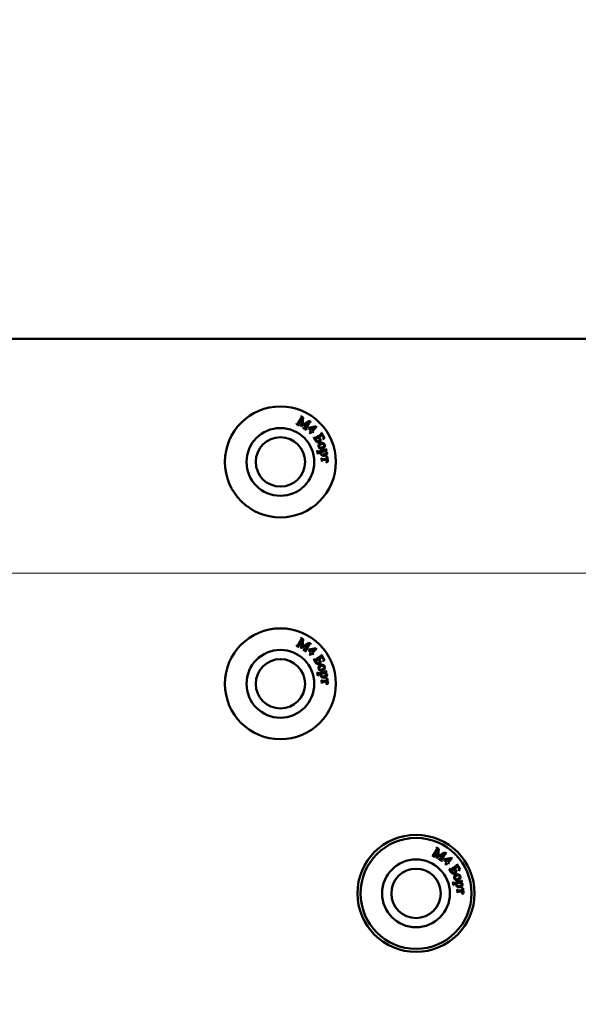
# Model space of a CAD drawing. Units: millimetres. Extents: x 19 to 415, y -20 to 290.
# Drawn here: x 291 to 295, y 168 to 176 of the extents above; entities that cross this region are included whole.
import ezdxf

# ---------------------------------------------------------------- set-up
doc = ezdxf.new("R2010")
doc.units = ezdxf.units.MM
doc.styles.add('SLDTEXTSTYLE1', font='TXT', dxfattribs={"width": 0.7})
doc.dimstyles.new('SLDDIMSTYLE0', dxfattribs={"dimtxt": 5, "dimasz": 4, "dimexe": 0, "dimexo": 0.0625, "dimgap": 1.25, "dimtad": 2, "dimlfac": 10, "dimrnd": 1e-09, "dimzin": 12, "dimdsep": 46, "dimtxsty": 'SLDTEXTSTYLE1', "dimsah": 1, "dimcen": 0.09, "dimadec": 0, "dimazin": 3, "dimtfac": 1, "dimtdec": 3, "dimtofl": 0, "dimtmove": 0, "dimatfit": 3, "dimfxl": 0, "dimfrac": 2, "dimtolj": 1, "dimtzin": 12, "dimarcsym": 0})

# ---------------------------------------------------------------- blocks, each defined once
blk = doc.blocks.new('_D_21')
at = {"color": 7, "linetype": 'Continuous', "lineweight": 0}
for p, q in [((315.7958, 191.9633), (258.2058, 191.9633)), ((259.2058, 191.9633), (259.2058, 171.9633)), ((315.7958, 171.9633), (258.2058, 171.9633))]:
    blk.add_line(p, q, dxfattribs=at)
at = {"color": 7, "linetype": 'Continuous', "lineweight": 18}
for points in [[(259.2058, 191.9633), (258.2058, 187.9633), (260.2058, 187.9633)], [(259.2058, 171.9633), (260.2058, 175.9633), (258.2058, 175.9633)]]:
    blk.add_solid(points, dxfattribs=at)
at = {"color": 7, "linetype": 'Continuous', "lineweight": 18, "insert": (252.7604, 177.1612), "char_height": 5, "attachment_point": 1, "rotation": 90, "style": 'SLDTEXTSTYLE1'}
blk.add_mtext('200', dxfattribs=at)
blk = doc.blocks.new('_D_22')
at = {"color": 7, "linetype": 'Continuous', "lineweight": 0}
for p, q in [((305.5834, 204.5033), (250.2058, 204.5033)), ((251.2058, 204.5033), (251.2058, 150.4033)), ((305.5834, 150.4033), (250.2058, 150.4033))]:
    blk.add_line(p, q, dxfattribs=at)
at = {"color": 7, "linetype": 'Continuous', "lineweight": 18}
for points in [[(251.2058, 204.5033), (250.2058, 200.5033), (252.2058, 200.5033)], [(251.2058, 150.4033), (252.2058, 154.4033), (250.2058, 154.4033)]]:
    blk.add_solid(points, dxfattribs=at)
at = {"color": 7, "linetype": 'Continuous', "lineweight": 18, "insert": (244.7604, 173.3665), "char_height": 5, "attachment_point": 1, "rotation": 90, "style": 'SLDTEXTSTYLE1'}
blk.add_mtext('541', dxfattribs=at)

msp = doc.modelspace()

# ---------------------------------------------------------------- linework, layer by layer
at = {"color": 7, "linetype": 'Continuous', "lineweight": 50}
for p, q in [((288.1058, 173.8655), (297.1058, 173.8655)), ((293.0356, 173.1749), (293.0366, 173.1766)), ((293.0366, 173.1766), (293.0388, 173.1753)), ((293.0509, 173.1805), (293.0754, 173.2215)), ((293.08, 173.22), (293.055, 173.178)), ((293.0719, 173.236), (293.0729, 173.2377)), ((293.0728, 173.1527), (293.08, 173.22)), ((293.0729, 173.2377), (293.0907, 173.2271)), ((293.13, 173.1903), (293.0743, 173.1518)), ((293.0907, 173.2271), (293.0843, 173.1644)), ((293.0843, 173.1644), (293.1359, 173.2002)), ((293.105, 173.1483), (293.13, 173.1903)), ((293.1384, 173.184), (293.1139, 173.143)), ((293.1359, 173.2002), (293.1537, 173.1896)), ((293.1527, 173.1879), (293.1505, 173.1892)), ((293.1537, 173.1896), (293.1527, 173.1879)), ((293.0574, 173.1619), (293.0356, 173.1749)), ((293.0562, 173.1649), (293.0584, 173.1636)), ((293.0584, 173.1636), (293.0574, 173.1619)), ((293.0743, 173.1518), (293.0728, 173.1527)), ((293.0897, 173.1427), (293.0907, 173.1444)), ((293.1164, 173.1268), (293.0897, 173.1427)), ((293.0907, 173.1444), (293.0929, 173.1431)), ((293.1152, 173.1298), (293.1174, 173.1285)), ((293.1174, 173.1285), (293.1164, 173.1268)), ((293.1324, 173.1385), (293.1372, 173.1434)), ((293.1547, 173.117), (293.1324, 173.1385)), ((293.1372, 173.1434), (293.1952, 173.1546)), ((293.1413, 173.1031), (293.1547, 173.117)), ((293.1476, 173.097), (293.1413, 173.1031)), ((293.1852, 173.1485), (293.1416, 173.1403)), ((293.1416, 173.1403), (293.16, 173.1225)), ((293.161, 173.1108), (293.1476, 173.097)), ((293.16, 173.1225), (293.1852, 173.1485)), ((293.1681, 173.104), (293.161, 173.1108)), ((293.1995, 173.1505), (293.1663, 173.1163)), ((293.1663, 173.1163), (293.1734, 173.1095)), ((293.1734, 173.1095), (293.1681, 173.104)), ((293.1952, 173.1546), (293.1995, 173.1505)), ((293.2365, 173.1007), (293.2381, 173.1017)), ((293.2381, 173.1017), (293.2647, 173.0578)), ((293.1758, 173.0648), (293.1775, 173.0658)), ((293.1916, 173.0385), (293.1758, 173.0648)), ((293.2168, 173.0653), (293.1902, 173.0492)), ((293.1925, 173.0626), (293.2319, 173.0865)), ((293.2452, 173.0825), (293.2206, 173.0676)), ((293.2206, 173.0676), (293.2221, 173.0651)), ((293.2515, 173.072), (293.2452, 173.0825)), ((293.2516, 173.0489), (293.2506, 173.0506)), ((293.2647, 173.0578), (293.2516, 173.0489)), ((293.2045, 172.9568), (293.2064, 172.9572)), ((293.2099, 172.9316), (293.2045, 172.9568)), ((293.2064, 172.9572), (293.2067, 172.9559)), ((293.2177, 172.9509), (293.2632, 172.9607)), ((293.2339, 172.9453), (293.2193, 172.9421)), ((293.2661, 172.9522), (293.2481, 172.9483)), ((293.2804, 172.9553), (293.2692, 172.9529)), ((293.2693, 172.9698), (293.2708, 172.9708)), ((293.2708, 172.9708), (293.28, 172.9573)), ((293.28, 172.9573), (293.2804, 172.9553)), ((293.2119, 172.932), (293.2099, 172.9316)), ((293.2395, 172.8962), (293.2415, 172.8963)), ((293.241, 172.8694), (293.2395, 172.8962)), ((293.243, 172.8695), (293.241, 172.8694)), ((293.2516, 172.8887), (293.2858, 172.8906)), ((293.2863, 172.8817), (293.2521, 172.8798)), ((293.2749, 172.909), (293.2883, 172.9077)), ((293.275, 172.9066), (293.2749, 172.909)), ((293.2775, 172.8622), (293.2774, 172.8646)), ((293.2908, 172.8651), (293.2775, 172.8622)), ((293.2858, 172.8906), (293.2855, 172.8951)), ((293.2865, 172.8774), (293.2863, 172.8817)), ((293.2883, 172.9077), (293.2908, 172.8651)), ((293.0509, 171.3805), (293.0754, 171.4215)), ((293.08, 171.42), (293.055, 171.378)), ((293.0719, 171.436), (293.0729, 171.4377)), ((293.0728, 171.3527), (293.08, 171.42)), ((293.0729, 171.4377), (293.0907, 171.4271)), ((293.0907, 171.4271), (293.0843, 171.3644)), ((293.0356, 171.3749), (293.0366, 171.3766)), ((293.0574, 171.3619), (293.0356, 171.3749)), ((293.0366, 171.3766), (293.0388, 171.3753)), ((293.0562, 171.3649), (293.0584, 171.3636)), ((293.0584, 171.3636), (293.0574, 171.3619)), ((293.0743, 171.3518), (293.0728, 171.3527)), ((293.13, 171.3903), (293.0743, 171.3518)), ((293.0843, 171.3644), (293.1359, 171.4002)), ((293.0897, 171.3427), (293.0907, 171.3444)), ((293.1164, 171.3268), (293.0897, 171.3427)), ((293.0907, 171.3444), (293.0929, 171.3431)), ((293.105, 171.3483), (293.13, 171.3903)), ((293.1384, 171.384), (293.1139, 171.343)), ((293.1324, 171.3385), (293.1372, 171.3434)), ((293.1547, 171.317), (293.1324, 171.3385)), ((293.1359, 171.4002), (293.1537, 171.3896)), ((293.1372, 171.3434), (293.1952, 171.3546)), ((293.1852, 171.3485), (293.1416, 171.3403)), ((293.1416, 171.3403), (293.16, 171.3225)), ((293.1527, 171.3879), (293.1505, 171.3892)), ((293.1537, 171.3896), (293.1527, 171.3879)), ((293.16, 171.3225), (293.1852, 171.3485)), ((293.1995, 171.3505), (293.1663, 171.3163)), ((293.1952, 171.3546), (293.1995, 171.3505)), ((293.1152, 171.3298), (293.1174, 171.3285)), ((293.1174, 171.3285), (293.1164, 171.3268)), ((293.1413, 171.3031), (293.1547, 171.317)), ((293.1476, 171.297), (293.1413, 171.3031)), ((293.161, 171.3108), (293.1476, 171.297)), ((293.1681, 171.304), (293.161, 171.3108)), ((293.1663, 171.3163), (293.1734, 171.3095)), ((293.1734, 171.3095), (293.1681, 171.304)), ((293.1758, 171.2648), (293.1775, 171.2658)), ((293.1916, 171.2385), (293.1758, 171.2648)), ((293.2168, 171.2653), (293.1902, 171.2492)), ((293.1925, 171.2626), (293.2319, 171.2865)), ((293.2452, 171.2825), (293.2206, 171.2676)), ((293.2206, 171.2676), (293.2221, 171.2651)), ((293.2365, 171.3007), (293.2381, 171.3017)), ((293.2381, 171.3017), (293.2647, 171.2578)), ((293.2515, 171.272), (293.2452, 171.2825)), ((293.2516, 171.2489), (293.2506, 171.2506)), ((293.2647, 171.2578), (293.2516, 171.2489)), ((293.2045, 171.1568), (293.2064, 171.1572)), ((293.2099, 171.1316), (293.2045, 171.1568)), ((293.2064, 171.1572), (293.2067, 171.1559)), ((293.2119, 171.132), (293.2099, 171.1316)), ((293.2177, 171.1509), (293.2632, 171.1607)), ((293.2339, 171.1453), (293.2193, 171.1421)), ((293.2661, 171.1522), (293.2481, 171.1483)), ((293.2804, 171.1553), (293.2692, 171.1529)), ((293.2693, 171.1698), (293.2708, 171.1708)), ((293.2708, 171.1708), (293.28, 171.1573)), ((293.2749, 171.109), (293.2883, 171.1077)), ((293.275, 171.1066), (293.2749, 171.109)), ((293.28, 171.1573), (293.2804, 171.1553)), ((293.2883, 171.1077), (293.2908, 171.0651)), ((293.2395, 171.0962), (293.2415, 171.0963)), ((293.241, 171.0694), (293.2395, 171.0962)), ((293.243, 171.0695), (293.241, 171.0694)), ((293.2516, 171.0887), (293.2858, 171.0906)), ((293.2863, 171.0817), (293.2521, 171.0798)), ((293.2775, 171.0622), (293.2774, 171.0646)), ((293.2908, 171.0651), (293.2775, 171.0622)), ((293.2858, 171.0906), (293.2855, 171.0951)), ((293.2865, 171.0774), (293.2863, 171.0817)), ((294.1356, 169.6749), (294.1366, 169.6766)), ((294.1574, 169.6619), (294.1356, 169.6749)), ((294.1366, 169.6766), (294.1388, 169.6753)), ((294.1509, 169.6805), (294.1754, 169.7215)), ((294.18, 169.72), (294.155, 169.678)), ((294.1562, 169.6649), (294.1584, 169.6636)), ((294.1584, 169.6636), (294.1574, 169.6619)), ((294.1719, 169.736), (294.1729, 169.7377)), ((294.1728, 169.6527), (294.18, 169.72)), ((294.1729, 169.7377), (294.1907, 169.7271)), ((294.23, 169.6903), (294.1743, 169.6518)), ((294.1907, 169.7271), (294.1843, 169.6644)), ((294.1843, 169.6644), (294.2359, 169.7002)), ((294.205, 169.6483), (294.23, 169.6903)), ((294.2384, 169.684), (294.2139, 169.643)), ((294.2359, 169.7002), (294.2537, 169.6896)), ((294.2527, 169.6879), (294.2505, 169.6892)), ((294.2537, 169.6896), (294.2527, 169.6879)), ((294.1743, 169.6518), (294.1728, 169.6527)), ((294.1897, 169.6427), (294.1907, 169.6444)), ((294.2164, 169.6268), (294.1897, 169.6427)), ((294.1907, 169.6444), (294.1929, 169.6431)), ((294.2152, 169.6298), (294.2174, 169.6285)), ((294.2174, 169.6285), (294.2164, 169.6268)), ((294.2324, 169.6385), (294.2372, 169.6434)), ((294.2547, 169.617), (294.2324, 169.6385)), ((294.2372, 169.6434), (294.2952, 169.6546)), ((294.2413, 169.6031), (294.2547, 169.617)), ((294.2476, 169.597), (294.2413, 169.6031)), ((294.2852, 169.6485), (294.2416, 169.6403)), ((294.2416, 169.6403), (294.26, 169.6225)), ((294.261, 169.6108), (294.2476, 169.597)), ((294.26, 169.6225), (294.2852, 169.6485)), ((294.2681, 169.604), (294.261, 169.6108)), ((294.2995, 169.6505), (294.2663, 169.6163)), ((294.2663, 169.6163), (294.2734, 169.6095)), ((294.2734, 169.6095), (294.2681, 169.604)), ((294.2925, 169.5626), (294.3319, 169.5865)), ((294.2952, 169.6546), (294.2995, 169.6505)), ((294.3452, 169.5825), (294.3206, 169.5676)), ((294.3365, 169.6007), (294.3381, 169.6017)), ((294.3381, 169.6017), (294.3647, 169.5578)), ((294.3515, 169.572), (294.3452, 169.5825)), ((294.2758, 169.5648), (294.2775, 169.5658)), ((294.2916, 169.5385), (294.2758, 169.5648)), ((294.3168, 169.5653), (294.2902, 169.5492)), ((294.3206, 169.5676), (294.3221, 169.5651)), ((294.3516, 169.5489), (294.3506, 169.5506)), ((294.3647, 169.5578), (294.3516, 169.5489)), ((294.3045, 169.4568), (294.3064, 169.4572)), ((294.3099, 169.4316), (294.3045, 169.4568)), ((294.3064, 169.4572), (294.3067, 169.4559)), ((294.3119, 169.432), (294.3099, 169.4316)), ((294.3177, 169.4509), (294.3632, 169.4607)), ((294.3339, 169.4453), (294.3193, 169.4421)), ((294.3661, 169.4522), (294.3481, 169.4483)), ((294.3804, 169.4553), (294.3692, 169.4529)), ((294.3693, 169.4698), (294.3708, 169.4708)), ((294.3708, 169.4708), (294.38, 169.4573)), ((294.38, 169.4573), (294.3804, 169.4553)), ((294.3395, 169.3962), (294.3415, 169.3963)), ((294.341, 169.3694), (294.3395, 169.3962)), ((294.343, 169.3695), (294.341, 169.3694)), ((294.3516, 169.3887), (294.3858, 169.3906)), ((294.3863, 169.3817), (294.3521, 169.3798)), ((294.3749, 169.409), (294.3883, 169.4077)), ((294.375, 169.4066), (294.3749, 169.409)), ((294.3775, 169.3622), (294.3774, 169.3646)), ((294.3908, 169.3651), (294.3775, 169.3622)), ((294.3858, 169.3906), (294.3855, 169.3951)), ((294.3865, 169.3774), (294.3863, 169.3817)), ((294.3883, 169.4077), (294.3908, 169.3651))]:
    msp.add_line(p, q, dxfattribs=at)
for centre, radius in [((292.9058, 172.8655), 0.45), ((292.9058, 172.8655), 0.275), ((292.9058, 172.8655), 0.2), ((292.9058, 171.0655), 0.45), ((292.9058, 171.0655), 0.275), ((292.9058, 171.0655), 0.2), ((294.0058, 169.3655), 0.475), ((294.0058, 169.3655), 0.45), ((294.0058, 169.3655), 0.275), ((294.0058, 169.3655), 0.2)]:
    msp.add_circle(centre, radius, dxfattribs=at)
for points, knots in [([(293.0459, 173.1743), (293.047, 173.1753), (293.049, 173.1771), (293.0503, 173.1794), (293.0509, 173.1805)], [0, 0, 0, 0, 0.557937, 1, 1, 1, 1]), ([(293.055, 173.178), (293.0541, 173.1766), (293.0526, 173.1742), (293.0522, 173.1713), (293.052, 173.1701)], [0, 0, 0, 0, 0.562639, 1, 1, 1, 1]), ([(293.078, 173.2281), (293.0779, 173.2291), (293.0777, 173.231), (293.0754, 173.2338), (293.0732, 173.2352), (293.0719, 173.236)], [0, 0, 0, 0, 0.278458, 0.55838, 1, 1, 1, 1]), ([(293.0754, 173.2215), (293.076, 173.2227), (293.0773, 173.2247), (293.0778, 173.2271), (293.078, 173.2281)], [0, 0, 0, 0, 0.560608, 1, 1, 1, 1]), ([(293.1434, 173.1902), (293.1423, 173.1892), (293.1403, 173.1874), (293.139, 173.1851), (293.1384, 173.184)], [0, 0, 0, 0, 0.557746, 1, 1, 1, 1]), ([(293.1505, 173.1892), (293.1492, 173.1899), (293.147, 173.1911), (293.1445, 173.1905), (293.1434, 173.1902)], [0, 0, 0, 0, 0.561534, 1, 1, 1, 1]), ([(293.0388, 173.1753), (293.0401, 173.1746), (293.0423, 173.1734), (293.0448, 173.174), (293.0459, 173.1743)], [0, 0, 0, 0, 0.56122, 1, 1, 1, 1]), ([(293.052, 173.1701), (293.0525, 173.1689), (293.0534, 173.1667), (293.0553, 173.1655), (293.0562, 173.1649)], [0, 0, 0, 0, 0.557573, 1, 1, 1, 1]), ([(293.0929, 173.1431), (293.0942, 173.1424), (293.0964, 173.1412), (293.0989, 173.1418), (293.1, 173.1421)], [0, 0, 0, 0, 0.561572, 1, 1, 1, 1]), ([(293.1, 173.1421), (293.1011, 173.1431), (293.1031, 173.1449), (293.1044, 173.1472), (293.105, 173.1483)], [0, 0, 0, 0, 0.557937, 1, 1, 1, 1]), ([(293.1139, 173.143), (293.1131, 173.1416), (293.1115, 173.1391), (293.1111, 173.1362), (293.1109, 173.135)], [0, 0, 0, 0, 0.562785, 1, 1, 1, 1]), ([(293.1109, 173.135), (293.1114, 173.1338), (293.1123, 173.1316), (293.1143, 173.1304), (293.1152, 173.1298)], [0, 0, 0, 0, 0.55737, 1, 1, 1, 1]), ([(293.2319, 173.0865), (293.2335, 173.0874), (293.2358, 173.0888), (293.2382, 173.0911), (293.2393, 173.0938), (293.2383, 173.0972), (293.2371, 173.0995), (293.2365, 173.1007)], [0, 0, 0, 0, 0.314468, 0.437857, 0.560756, 0.779207, 1, 1, 1, 1]), ([(293.1775, 173.0658), (293.1781, 173.0649), (293.1794, 173.063), (293.1816, 173.0603), (293.1867, 173.0586), (293.1901, 173.061), (293.1925, 173.0626)], [0, 0, 0, 0, 0.188261, 0.37618, 0.559201, 1, 1, 1, 1]), ([(293.1902, 173.0492), (293.1907, 173.048), (293.1917, 173.0457), (293.1929, 173.0436), (293.1934, 173.0426)], [0, 0, 0, 0, 0.560056, 1, 1, 1, 1]), ([(293.2228, 173.0262), (293.2206, 173.0252), (293.2163, 173.0231), (293.2091, 173.0232), (293.1993, 173.0269), (293.1948, 173.0337), (293.1916, 173.0385)], [0, 0, 0, 0, 0.186976, 0.374015, 0.560634, 1, 1, 1, 1]), ([(293.1934, 173.0426), (293.1949, 173.0406), (293.198, 173.0367), (293.2046, 173.0338), (293.2111, 173.0337), (293.2146, 173.0355), (293.2164, 173.0364)], [0, 0, 0, 0, 0.279725, 0.559754, 0.779589, 1, 1, 1, 1]), ([(293.2164, 173.0364), (293.2179, 173.0374), (293.2208, 173.0395), (293.2235, 173.0442), (293.2242, 173.0521), (293.2215, 173.0576), (293.2197, 173.0614)], [0, 0, 0, 0, 0.187403, 0.374155, 0.561245, 1, 1, 1, 1]), ([(293.2197, 173.0614), (293.2192, 173.0622), (293.2184, 173.0635), (293.2173, 173.0648), (293.2168, 173.0653)], [0, 0, 0, 0, 0.559852, 1, 1, 1, 1]), ([(293.2179, 173.0066), (293.2199, 173.0094), (293.2236, 173.0142), (293.2291, 173.0168), (293.2315, 173.018)], [0, 0, 0, 0, 0.5594886, 1, 1, 1, 1]), ([(293.2221, 173.0651), (293.2261, 173.0588), (293.2312, 173.0508), (293.2318, 173.0396), (293.2303, 173.0342), (293.2273, 173.0294), (293.2243, 173.0273), (293.2228, 173.0262)], [0, 0, 0, 0, 0.499565, 0.624757, 0.749932, 0.874869, 1, 1, 1, 1]), ([(293.2315, 173.018), (293.2351, 173.0189), (293.2423, 173.0208), (293.2527, 173.0189), (293.2608, 173.0133), (293.2636, 173.0082), (293.265, 173.0056)], [0, 0, 0, 0, 0.280107, 0.56002, 0.779924, 1, 1, 1, 1]), ([(293.2506, 173.0506), (293.2522, 173.0522), (293.2555, 173.0553), (293.2567, 173.064), (293.2535, 173.069), (293.2515, 173.072)], [0, 0, 0, 0, 0.2819938, 0.5570357, 1, 1, 1, 1]), ([(293.2067, 172.9559), (293.207, 172.9549), (293.2074, 172.9532), (293.2084, 172.9518), (293.2089, 172.9512)], [0, 0, 0, 0, 0.5600182, 1, 1, 1, 1]), ([(293.2089, 172.9512), (293.2093, 172.9509), (293.2101, 172.9502), (293.2119, 172.9499), (293.2137, 172.9502), (293.2157, 172.9505), (293.2171, 172.9508), (293.2177, 172.9509)], [0, 0, 0, 0, 0.169865, 0.339514, 0.559576, 0.779801, 1, 1, 1, 1]), ([(293.2193, 172.9421), (293.2179, 172.9419), (293.2152, 172.9414), (293.2114, 172.9392), (293.2112, 172.9353), (293.2116, 172.9331), (293.2119, 172.932)], [0, 0, 0, 0, 0.283296, 0.557671, 0.77747, 1, 1, 1, 1]), ([(293.2161, 172.9869), (293.2151, 172.9907), (293.2133, 172.9976), (293.2165, 173.0039), (293.2179, 173.0066)], [0, 0, 0, 0, 0.558807, 1, 1, 1, 1]), ([(293.2503, 172.9742), (293.2466, 172.9733), (293.2392, 172.9714), (293.2285, 172.9732), (293.2203, 172.9789), (293.2175, 172.9842), (293.2161, 172.9869)], [0, 0, 0, 0, 0.280231, 0.559923, 0.7798, 1, 1, 1, 1]), ([(293.2394, 173.0103), (293.2343, 173.0078), (293.2267, 173.004), (293.2207, 172.9959), (293.2194, 172.9903), (293.2201, 172.9875), (293.2205, 172.9862)], [0, 0, 0, 0, 0.499558, 0.749578, 0.87485, 1, 1, 1, 1]), ([(293.2205, 172.9862), (293.221, 172.9852), (293.2219, 172.9833), (293.2243, 172.9811), (293.2272, 172.9797), (293.2336, 172.9786), (293.2387, 172.9805), (293.2427, 172.982)], [0, 0, 0, 0, 0.125301, 0.250396, 0.375666, 0.500922, 1, 1, 1, 1]), ([(293.2321, 172.9329), (293.2319, 172.9342), (293.2315, 172.9365), (293.2317, 172.9389), (293.2318, 172.9399)], [0, 0, 0, 0, 0.560085, 1, 1, 1, 1]), ([(293.2318, 172.9399), (293.2321, 172.9409), (293.2326, 172.9428), (293.2335, 172.9445), (293.2339, 172.9453)], [0, 0, 0, 0, 0.559482, 1, 1, 1, 1]), ([(293.2406, 172.9462), (293.2395, 172.9455), (293.2372, 172.9439), (293.2347, 172.9395), (293.2351, 172.9359), (293.2353, 172.9338)], [0, 0, 0, 0, 0.280319, 0.561343, 1, 1, 1, 1]), ([(293.2611, 173.0058), (293.26, 173.0076), (293.2584, 173.0103), (293.2546, 173.0122), (293.2484, 173.0133), (293.2434, 173.0116), (293.2394, 173.0103)], [0, 0, 0, 0, 0.249006, 0.374526, 0.500366, 1, 1, 1, 1]), ([(293.2481, 172.9483), (293.2467, 172.948), (293.2441, 172.9475), (293.2417, 172.9466), (293.2406, 172.9462)], [0, 0, 0, 0, 0.560342, 1, 1, 1, 1]), ([(293.2427, 172.982), (293.2465, 172.9837), (293.2533, 172.9866), (293.2579, 172.9924), (293.2599, 172.9949)], [0, 0, 0, 0, 0.56053, 1, 1, 1, 1]), ([(293.2637, 172.9857), (293.2617, 172.9829), (293.2582, 172.978), (293.2527, 172.9754), (293.2503, 172.9742)], [0, 0, 0, 0, 0.5593374, 1, 1, 1, 1]), ([(293.2599, 172.9949), (293.2609, 172.9969), (293.2626, 173.0004), (293.2616, 173.0042), (293.2611, 173.0058)], [0, 0, 0, 0, 0.5592735, 1, 1, 1, 1]), ([(293.2632, 172.9607), (293.265, 172.961), (293.2673, 172.9614), (293.2698, 172.9628), (293.2706, 172.964), (293.2709, 172.9654), (293.2708, 172.9663), (293.2707, 172.9667)], [0, 0, 0, 0, 0.500356, 0.625316, 0.750405, 0.874899, 1, 1, 1, 1]), ([(293.265, 173.0056), (293.266, 173.0017), (293.2679, 172.9949), (293.265, 172.9885), (293.2637, 172.9857)], [0, 0, 0, 0, 0.559053, 1, 1, 1, 1]), ([(293.2731, 172.9472), (293.2719, 172.9482), (293.2697, 172.9501), (293.2672, 172.9516), (293.2661, 172.9522)], [0, 0, 0, 0, 0.5592574, 1, 1, 1, 1]), ([(293.2692, 172.9529), (293.2728, 172.9515), (293.2779, 172.9496), (293.2825, 172.9443), (293.2834, 172.9414), (293.2839, 172.94)], [0, 0, 0, 0, 0.559117, 0.779717, 1, 1, 1, 1]), ([(293.2707, 172.9667), (293.2705, 172.9673), (293.2701, 172.9684), (293.2695, 172.9694), (293.2693, 172.9698)], [0, 0, 0, 0, 0.559557, 1, 1, 1, 1]), ([(293.273, 172.9336), (293.2741, 172.9351), (293.2759, 172.9378), (293.2755, 172.9411), (293.2754, 172.9425)], [0, 0, 0, 0, 0.559771, 1, 1, 1, 1]), ([(293.2754, 172.9425), (293.2751, 172.9434), (293.2746, 172.9451), (293.2736, 172.9466), (293.2731, 172.9472)], [0, 0, 0, 0, 0.5596932, 1, 1, 1, 1]), ([(293.2839, 172.94), (293.2842, 172.9373), (293.2846, 172.9325), (293.282, 172.9285), (293.2808, 172.9267)], [0, 0, 0, 0, 0.55878, 1, 1, 1, 1]), ([(293.242, 172.9196), (293.2393, 172.9215), (293.2346, 172.9249), (293.2329, 172.9305), (293.2321, 172.9329)], [0, 0, 0, 0, 0.558989, 1, 1, 1, 1]), ([(293.2353, 172.9338), (293.2359, 172.9319), (293.237, 172.9287), (293.2399, 172.9269), (293.2412, 172.9262)], [0, 0, 0, 0, 0.558858, 1, 1, 1, 1]), ([(293.2412, 172.9262), (293.2441, 172.9253), (293.2494, 172.9237), (293.2548, 172.9247), (293.2571, 172.9251)], [0, 0, 0, 0, 0.558204, 1, 1, 1, 1]), ([(293.2415, 172.8963), (293.2416, 172.8953), (293.2418, 172.8935), (293.2425, 172.8906), (293.246, 172.888), (293.2493, 172.8884), (293.2516, 172.8887)], [0, 0, 0, 0, 0.188158, 0.375695, 0.55793, 1, 1, 1, 1]), ([(293.2641, 172.9169), (293.2598, 172.9163), (293.2521, 172.9152), (293.2451, 172.9182), (293.242, 172.9196)], [0, 0, 0, 0, 0.559883, 1, 1, 1, 1]), ([(293.2521, 172.8798), (293.2503, 172.8797), (293.2479, 172.8795), (293.2447, 172.8787), (293.2428, 172.8764), (293.243, 172.873), (293.243, 172.8706), (293.243, 172.8695)], [0, 0, 0, 0, 0.3145523, 0.4374289, 0.5594721, 0.805661, 1, 1, 1, 1]), ([(293.2571, 172.9251), (293.2605, 172.926), (293.2666, 172.9275), (293.2711, 172.9318), (293.273, 172.9336)], [0, 0, 0, 0, 0.560782, 1, 1, 1, 1]), ([(293.2808, 172.9267), (293.2782, 172.924), (293.2734, 172.9193), (293.2669, 172.9176), (293.2641, 172.9169)], [0, 0, 0, 0, 0.558537, 1, 1, 1, 1]), ([(293.2855, 172.8951), (293.2855, 172.8967), (293.2855, 172.9), (293.282, 172.9053), (293.2777, 172.9061), (293.275, 172.9066)], [0, 0, 0, 0, 0.282967, 0.558525, 1, 1, 1, 1]), ([(293.2774, 172.8646), (293.279, 172.8651), (293.2822, 172.8659), (293.2861, 172.8691), (293.2867, 172.8735), (293.2866, 172.8761), (293.2865, 172.8774)], [0, 0, 0, 0, 0.280992, 0.559128, 0.778635, 1, 1, 1, 1]), ([(293.078, 171.4281), (293.0779, 171.4291), (293.0777, 171.431), (293.0754, 171.4338), (293.0732, 171.4352), (293.0719, 171.436)], [0, 0, 0, 0, 0.278458, 0.55838, 1, 1, 1, 1]), ([(293.0754, 171.4215), (293.076, 171.4227), (293.0773, 171.4247), (293.0778, 171.4271), (293.078, 171.4281)], [0, 0, 0, 0, 0.560608, 1, 1, 1, 1]), ([(293.0388, 171.3753), (293.0401, 171.3746), (293.0423, 171.3734), (293.0448, 171.374), (293.0459, 171.3743)], [0, 0, 0, 0, 0.56122, 1, 1, 1, 1]), ([(293.0459, 171.3743), (293.047, 171.3753), (293.049, 171.3771), (293.0503, 171.3794), (293.0509, 171.3805)], [0, 0, 0, 0, 0.557937, 1, 1, 1, 1]), ([(293.055, 171.378), (293.0541, 171.3766), (293.0526, 171.3742), (293.0522, 171.3713), (293.052, 171.3701)], [0, 0, 0, 0, 0.562639, 1, 1, 1, 1]), ([(293.052, 171.3701), (293.0525, 171.3689), (293.0534, 171.3667), (293.0553, 171.3655), (293.0562, 171.3649)], [0, 0, 0, 0, 0.557573, 1, 1, 1, 1]), ([(293.0929, 171.3431), (293.0942, 171.3424), (293.0964, 171.3412), (293.0989, 171.3418), (293.1, 171.3421)], [0, 0, 0, 0, 0.561572, 1, 1, 1, 1]), ([(293.1, 171.3421), (293.1011, 171.3431), (293.1031, 171.3449), (293.1044, 171.3472), (293.105, 171.3483)], [0, 0, 0, 0, 0.557937, 1, 1, 1, 1]), ([(293.1139, 171.343), (293.1131, 171.3416), (293.1115, 171.3391), (293.1111, 171.3362), (293.1109, 171.335)], [0, 0, 0, 0, 0.562785, 1, 1, 1, 1]), ([(293.1434, 171.3902), (293.1423, 171.3892), (293.1403, 171.3874), (293.139, 171.3851), (293.1384, 171.384)], [0, 0, 0, 0, 0.557746, 1, 1, 1, 1]), ([(293.1505, 171.3892), (293.1492, 171.3899), (293.147, 171.3911), (293.1445, 171.3905), (293.1434, 171.3902)], [0, 0, 0, 0, 0.561534, 1, 1, 1, 1]), ([(293.1109, 171.335), (293.1114, 171.3338), (293.1123, 171.3316), (293.1143, 171.3304), (293.1152, 171.3298)], [0, 0, 0, 0, 0.55737, 1, 1, 1, 1]), ([(293.1775, 171.2658), (293.1781, 171.2649), (293.1794, 171.263), (293.1816, 171.2603), (293.1867, 171.2586), (293.1901, 171.261), (293.1925, 171.2626)], [0, 0, 0, 0, 0.188261, 0.37618, 0.559201, 1, 1, 1, 1]), ([(293.2164, 171.2364), (293.2179, 171.2374), (293.2208, 171.2395), (293.2235, 171.2442), (293.2242, 171.2521), (293.2215, 171.2576), (293.2197, 171.2614)], [0, 0, 0, 0, 0.187403, 0.374155, 0.561245, 1, 1, 1, 1]), ([(293.2197, 171.2614), (293.2192, 171.2622), (293.2184, 171.2635), (293.2173, 171.2648), (293.2168, 171.2653)], [0, 0, 0, 0, 0.559852, 1, 1, 1, 1]), ([(293.2221, 171.2651), (293.2261, 171.2588), (293.2312, 171.2508), (293.2318, 171.2396), (293.2303, 171.2342), (293.2273, 171.2294), (293.2243, 171.2273), (293.2228, 171.2262)], [0, 0, 0, 0, 0.499565, 0.624757, 0.749932, 0.874869, 1, 1, 1, 1]), ([(293.2319, 171.2865), (293.2335, 171.2874), (293.2358, 171.2888), (293.2382, 171.2911), (293.2393, 171.2938), (293.2383, 171.2972), (293.2371, 171.2995), (293.2365, 171.3007)], [0, 0, 0, 0, 0.314468, 0.437857, 0.560756, 0.779207, 1, 1, 1, 1]), ([(293.2506, 171.2506), (293.2522, 171.2522), (293.2555, 171.2553), (293.2567, 171.264), (293.2535, 171.269), (293.2515, 171.272)], [0, 0, 0, 0, 0.2819938, 0.5570357, 1, 1, 1, 1]), ([(293.1902, 171.2492), (293.1907, 171.248), (293.1917, 171.2457), (293.1929, 171.2436), (293.1934, 171.2426)], [0, 0, 0, 0, 0.560056, 1, 1, 1, 1]), ([(293.2228, 171.2262), (293.2206, 171.2252), (293.2163, 171.2231), (293.2091, 171.2232), (293.1993, 171.2269), (293.1948, 171.2337), (293.1916, 171.2385)], [0, 0, 0, 0, 0.186976, 0.374015, 0.560634, 1, 1, 1, 1]), ([(293.1934, 171.2426), (293.1949, 171.2406), (293.198, 171.2367), (293.2046, 171.2338), (293.2111, 171.2337), (293.2146, 171.2355), (293.2164, 171.2364)], [0, 0, 0, 0, 0.279725, 0.559754, 0.779589, 1, 1, 1, 1]), ([(293.2161, 171.1869), (293.2151, 171.1907), (293.2133, 171.1976), (293.2165, 171.2039), (293.2179, 171.2066)], [0, 0, 0, 0, 0.558807, 1, 1, 1, 1]), ([(293.2503, 171.1742), (293.2466, 171.1733), (293.2392, 171.1714), (293.2285, 171.1732), (293.2203, 171.1789), (293.2175, 171.1842), (293.2161, 171.1869)], [0, 0, 0, 0, 0.280231, 0.559923, 0.7798, 1, 1, 1, 1]), ([(293.2179, 171.2066), (293.2199, 171.2094), (293.2236, 171.2142), (293.2291, 171.2168), (293.2315, 171.218)], [0, 0, 0, 0, 0.5594886, 1, 1, 1, 1]), ([(293.2394, 171.2103), (293.2343, 171.2078), (293.2267, 171.204), (293.2207, 171.1959), (293.2194, 171.1903), (293.2201, 171.1875), (293.2205, 171.1862)], [0, 0, 0, 0, 0.499558, 0.749578, 0.87485, 1, 1, 1, 1]), ([(293.2205, 171.1862), (293.221, 171.1852), (293.2219, 171.1833), (293.2243, 171.1811), (293.2272, 171.1797), (293.2336, 171.1786), (293.2387, 171.1805), (293.2427, 171.182)], [0, 0, 0, 0, 0.125301, 0.250396, 0.375666, 0.500922, 1, 1, 1, 1]), ([(293.2315, 171.218), (293.2351, 171.2189), (293.2423, 171.2208), (293.2527, 171.2189), (293.2608, 171.2133), (293.2636, 171.2082), (293.265, 171.2056)], [0, 0, 0, 0, 0.280107, 0.56002, 0.779924, 1, 1, 1, 1]), ([(293.2611, 171.2058), (293.26, 171.2076), (293.2584, 171.2103), (293.2546, 171.2122), (293.2484, 171.2133), (293.2434, 171.2116), (293.2394, 171.2103)], [0, 0, 0, 0, 0.249006, 0.374526, 0.500366, 1, 1, 1, 1]), ([(293.2427, 171.182), (293.2465, 171.1837), (293.2533, 171.1866), (293.2579, 171.1924), (293.2599, 171.1949)], [0, 0, 0, 0, 0.56053, 1, 1, 1, 1]), ([(293.2637, 171.1857), (293.2617, 171.1829), (293.2582, 171.178), (293.2527, 171.1754), (293.2503, 171.1742)], [0, 0, 0, 0, 0.5593374, 1, 1, 1, 1]), ([(293.2599, 171.1949), (293.2609, 171.1969), (293.2626, 171.2004), (293.2616, 171.2042), (293.2611, 171.2058)], [0, 0, 0, 0, 0.5592735, 1, 1, 1, 1]), ([(293.265, 171.2056), (293.266, 171.2017), (293.2679, 171.1949), (293.265, 171.1885), (293.2637, 171.1857)], [0, 0, 0, 0, 0.559053, 1, 1, 1, 1]), ([(293.2067, 171.1559), (293.207, 171.1549), (293.2074, 171.1532), (293.2084, 171.1518), (293.2089, 171.1512)], [0, 0, 0, 0, 0.5600182, 1, 1, 1, 1]), ([(293.2089, 171.1512), (293.2093, 171.1509), (293.2101, 171.1502), (293.2119, 171.1499), (293.2137, 171.1502), (293.2157, 171.1505), (293.2171, 171.1508), (293.2177, 171.1509)], [0, 0, 0, 0, 0.169865, 0.339514, 0.559576, 0.779801, 1, 1, 1, 1]), ([(293.2193, 171.1421), (293.2179, 171.1419), (293.2152, 171.1414), (293.2114, 171.1392), (293.2112, 171.1353), (293.2116, 171.1331), (293.2119, 171.132)], [0, 0, 0, 0, 0.283296, 0.557671, 0.77747, 1, 1, 1, 1]), ([(293.2321, 171.1329), (293.2319, 171.1342), (293.2315, 171.1365), (293.2317, 171.1389), (293.2318, 171.1399)], [0, 0, 0, 0, 0.560085, 1, 1, 1, 1]), ([(293.2318, 171.1399), (293.2321, 171.1409), (293.2326, 171.1428), (293.2335, 171.1445), (293.2339, 171.1453)], [0, 0, 0, 0, 0.559482, 1, 1, 1, 1]), ([(293.242, 171.1196), (293.2393, 171.1215), (293.2346, 171.1249), (293.2329, 171.1305), (293.2321, 171.1329)], [0, 0, 0, 0, 0.558989, 1, 1, 1, 1]), ([(293.2406, 171.1462), (293.2395, 171.1455), (293.2372, 171.1439), (293.2347, 171.1395), (293.2351, 171.1359), (293.2353, 171.1338)], [0, 0, 0, 0, 0.280319, 0.561343, 1, 1, 1, 1]), ([(293.2353, 171.1338), (293.2359, 171.1319), (293.237, 171.1287), (293.2399, 171.1269), (293.2412, 171.1262)], [0, 0, 0, 0, 0.558858, 1, 1, 1, 1]), ([(293.2481, 171.1483), (293.2467, 171.148), (293.2441, 171.1475), (293.2417, 171.1466), (293.2406, 171.1462)], [0, 0, 0, 0, 0.560342, 1, 1, 1, 1]), ([(293.2412, 171.1262), (293.2441, 171.1253), (293.2494, 171.1237), (293.2548, 171.1247), (293.2571, 171.1251)], [0, 0, 0, 0, 0.558204, 1, 1, 1, 1]), ([(293.2641, 171.1169), (293.2598, 171.1163), (293.2521, 171.1152), (293.2451, 171.1182), (293.242, 171.1196)], [0, 0, 0, 0, 0.559883, 1, 1, 1, 1]), ([(293.2571, 171.1251), (293.2605, 171.126), (293.2666, 171.1275), (293.2711, 171.1318), (293.273, 171.1336)], [0, 0, 0, 0, 0.560782, 1, 1, 1, 1]), ([(293.2632, 171.1607), (293.265, 171.161), (293.2673, 171.1614), (293.2698, 171.1628), (293.2706, 171.164), (293.2709, 171.1654), (293.2708, 171.1663), (293.2707, 171.1667)], [0, 0, 0, 0, 0.500356, 0.625316, 0.750405, 0.874899, 1, 1, 1, 1]), ([(293.2808, 171.1267), (293.2782, 171.124), (293.2734, 171.1193), (293.2669, 171.1176), (293.2641, 171.1169)], [0, 0, 0, 0, 0.558537, 1, 1, 1, 1]), ([(293.2731, 171.1472), (293.2719, 171.1482), (293.2697, 171.1501), (293.2672, 171.1516), (293.2661, 171.1522)], [0, 0, 0, 0, 0.5592574, 1, 1, 1, 1]), ([(293.2692, 171.1529), (293.2728, 171.1515), (293.2779, 171.1496), (293.2825, 171.1443), (293.2834, 171.1414), (293.2839, 171.14)], [0, 0, 0, 0, 0.559117, 0.779717, 1, 1, 1, 1]), ([(293.2707, 171.1667), (293.2705, 171.1673), (293.2701, 171.1684), (293.2695, 171.1694), (293.2693, 171.1698)], [0, 0, 0, 0, 0.559557, 1, 1, 1, 1]), ([(293.273, 171.1336), (293.2741, 171.1351), (293.2759, 171.1378), (293.2755, 171.1411), (293.2754, 171.1425)], [0, 0, 0, 0, 0.559771, 1, 1, 1, 1]), ([(293.2754, 171.1425), (293.2751, 171.1434), (293.2746, 171.1451), (293.2736, 171.1466), (293.2731, 171.1472)], [0, 0, 0, 0, 0.5596932, 1, 1, 1, 1]), ([(293.2855, 171.0951), (293.2855, 171.0967), (293.2855, 171.1), (293.282, 171.1053), (293.2777, 171.1061), (293.275, 171.1066)], [0, 0, 0, 0, 0.282967, 0.558525, 1, 1, 1, 1]), ([(293.2839, 171.14), (293.2842, 171.1373), (293.2846, 171.1325), (293.282, 171.1285), (293.2808, 171.1267)], [0, 0, 0, 0, 0.55878, 1, 1, 1, 1]), ([(293.2415, 171.0963), (293.2416, 171.0953), (293.2418, 171.0935), (293.2425, 171.0906), (293.246, 171.088), (293.2493, 171.0884), (293.2516, 171.0887)], [0, 0, 0, 0, 0.188158, 0.375695, 0.55793, 1, 1, 1, 1]), ([(293.2521, 171.0798), (293.2503, 171.0797), (293.2479, 171.0795), (293.2447, 171.0787), (293.2428, 171.0764), (293.243, 171.073), (293.243, 171.0706), (293.243, 171.0695)], [0, 0, 0, 0, 0.3145523, 0.4374289, 0.5594721, 0.805661, 1, 1, 1, 1]), ([(293.2774, 171.0646), (293.279, 171.0651), (293.2822, 171.0659), (293.2861, 171.0691), (293.2867, 171.0735), (293.2866, 171.0761), (293.2865, 171.0774)], [0, 0, 0, 0, 0.280992, 0.559128, 0.778635, 1, 1, 1, 1]), ([(294.1388, 169.6753), (294.1401, 169.6746), (294.1423, 169.6734), (294.1448, 169.674), (294.1459, 169.6743)], [0, 0, 0, 0, 0.56122, 1, 1, 1, 1]), ([(294.1459, 169.6743), (294.147, 169.6753), (294.149, 169.6771), (294.1503, 169.6794), (294.1509, 169.6805)], [0, 0, 0, 0, 0.557937, 1, 1, 1, 1]), ([(294.155, 169.678), (294.1541, 169.6766), (294.1526, 169.6742), (294.1522, 169.6713), (294.152, 169.6701)], [0, 0, 0, 0, 0.562639, 1, 1, 1, 1]), ([(294.152, 169.6701), (294.1525, 169.6689), (294.1534, 169.6667), (294.1553, 169.6655), (294.1562, 169.6649)], [0, 0, 0, 0, 0.557573, 1, 1, 1, 1]), ([(294.178, 169.7281), (294.1779, 169.7291), (294.1777, 169.731), (294.1754, 169.7338), (294.1732, 169.7352), (294.1719, 169.736)], [0, 0, 0, 0, 0.278458, 0.55838, 1, 1, 1, 1]), ([(294.1754, 169.7215), (294.176, 169.7227), (294.1773, 169.7247), (294.1778, 169.7271), (294.178, 169.7281)], [0, 0, 0, 0, 0.560608, 1, 1, 1, 1]), ([(294.2434, 169.6902), (294.2423, 169.6892), (294.2403, 169.6874), (294.239, 169.6851), (294.2384, 169.684)], [0, 0, 0, 0, 0.557746, 1, 1, 1, 1]), ([(294.2505, 169.6892), (294.2492, 169.6899), (294.247, 169.6911), (294.2445, 169.6905), (294.2434, 169.6902)], [0, 0, 0, 0, 0.561534, 1, 1, 1, 1]), ([(294.1929, 169.6431), (294.1942, 169.6424), (294.1964, 169.6412), (294.1989, 169.6418), (294.2, 169.6421)], [0, 0, 0, 0, 0.561572, 1, 1, 1, 1]), ([(294.2, 169.6421), (294.2011, 169.6431), (294.2031, 169.6449), (294.2044, 169.6472), (294.205, 169.6483)], [0, 0, 0, 0, 0.557937, 1, 1, 1, 1]), ([(294.2139, 169.643), (294.2131, 169.6416), (294.2115, 169.6391), (294.2111, 169.6362), (294.2109, 169.635)], [0, 0, 0, 0, 0.562785, 1, 1, 1, 1]), ([(294.2109, 169.635), (294.2114, 169.6338), (294.2123, 169.6316), (294.2143, 169.6304), (294.2152, 169.6298)], [0, 0, 0, 0, 0.55737, 1, 1, 1, 1]), ([(294.3319, 169.5865), (294.3335, 169.5874), (294.3358, 169.5888), (294.3382, 169.5911), (294.3393, 169.5938), (294.3383, 169.5972), (294.3371, 169.5995), (294.3365, 169.6007)], [0, 0, 0, 0, 0.314468, 0.437857, 0.560756, 0.779207, 1, 1, 1, 1]), ([(294.2775, 169.5658), (294.2781, 169.5649), (294.2794, 169.563), (294.2816, 169.5603), (294.2867, 169.5586), (294.2901, 169.561), (294.2925, 169.5626)], [0, 0, 0, 0, 0.188261, 0.37618, 0.559201, 1, 1, 1, 1]), ([(294.2902, 169.5492), (294.2907, 169.548), (294.2917, 169.5457), (294.2929, 169.5436), (294.2934, 169.5426)], [0, 0, 0, 0, 0.560056, 1, 1, 1, 1]), ([(294.3228, 169.5262), (294.3206, 169.5252), (294.3163, 169.5231), (294.3091, 169.5232), (294.2993, 169.5269), (294.2948, 169.5337), (294.2916, 169.5385)], [0, 0, 0, 0, 0.186976, 0.374015, 0.560634, 1, 1, 1, 1]), ([(294.2934, 169.5426), (294.2949, 169.5406), (294.298, 169.5367), (294.3046, 169.5338), (294.3111, 169.5337), (294.3146, 169.5355), (294.3164, 169.5364)], [0, 0, 0, 0, 0.279725, 0.559754, 0.779589, 1, 1, 1, 1]), ([(294.3161, 169.4869), (294.3151, 169.4907), (294.3133, 169.4976), (294.3165, 169.5039), (294.3179, 169.5066)], [0, 0, 0, 0, 0.558807, 1, 1, 1, 1]), ([(294.3164, 169.5364), (294.3179, 169.5374), (294.3208, 169.5395), (294.3235, 169.5442), (294.3242, 169.5521), (294.3215, 169.5576), (294.3197, 169.5614)], [0, 0, 0, 0, 0.187403, 0.374155, 0.561245, 1, 1, 1, 1]), ([(294.3197, 169.5614), (294.3192, 169.5622), (294.3184, 169.5635), (294.3173, 169.5648), (294.3168, 169.5653)], [0, 0, 0, 0, 0.559852, 1, 1, 1, 1]), ([(294.3179, 169.5066), (294.3199, 169.5094), (294.3236, 169.5142), (294.3291, 169.5168), (294.3315, 169.518)], [0, 0, 0, 0, 0.5594886, 1, 1, 1, 1]), ([(294.3394, 169.5103), (294.3343, 169.5078), (294.3267, 169.504), (294.3207, 169.4959), (294.3194, 169.4903), (294.3201, 169.4875), (294.3205, 169.4862)], [0, 0, 0, 0, 0.499558, 0.749578, 0.87485, 1, 1, 1, 1]), ([(294.3221, 169.5651), (294.3261, 169.5588), (294.3312, 169.5508), (294.3318, 169.5396), (294.3303, 169.5342), (294.3273, 169.5294), (294.3243, 169.5273), (294.3228, 169.5262)], [0, 0, 0, 0, 0.499565, 0.624757, 0.749932, 0.874869, 1, 1, 1, 1]), ([(294.3315, 169.518), (294.3351, 169.5189), (294.3423, 169.5208), (294.3527, 169.5189), (294.3608, 169.5133), (294.3636, 169.5082), (294.365, 169.5056)], [0, 0, 0, 0, 0.280107, 0.56002, 0.779924, 1, 1, 1, 1]), ([(294.3611, 169.5058), (294.36, 169.5076), (294.3584, 169.5103), (294.3546, 169.5122), (294.3484, 169.5133), (294.3434, 169.5116), (294.3394, 169.5103)], [0, 0, 0, 0, 0.249006, 0.374526, 0.500366, 1, 1, 1, 1]), ([(294.3506, 169.5506), (294.3522, 169.5522), (294.3555, 169.5553), (294.3567, 169.564), (294.3535, 169.569), (294.3515, 169.572)], [0, 0, 0, 0, 0.2819938, 0.5570357, 1, 1, 1, 1]), ([(294.3599, 169.4949), (294.3609, 169.4969), (294.3626, 169.5004), (294.3616, 169.5042), (294.3611, 169.5058)], [0, 0, 0, 0, 0.5592735, 1, 1, 1, 1]), ([(294.365, 169.5056), (294.366, 169.5017), (294.3679, 169.4949), (294.365, 169.4885), (294.3637, 169.4857)], [0, 0, 0, 0, 0.559053, 1, 1, 1, 1]), ([(294.3067, 169.4559), (294.307, 169.4549), (294.3074, 169.4532), (294.3084, 169.4518), (294.3089, 169.4512)], [0, 0, 0, 0, 0.5600182, 1, 1, 1, 1]), ([(294.3089, 169.4512), (294.3093, 169.4509), (294.3101, 169.4502), (294.3119, 169.4499), (294.3137, 169.4502), (294.3157, 169.4505), (294.3171, 169.4508), (294.3177, 169.4509)], [0, 0, 0, 0, 0.169865, 0.339514, 0.559576, 0.779801, 1, 1, 1, 1]), ([(294.3193, 169.4421), (294.3179, 169.4419), (294.3152, 169.4414), (294.3114, 169.4392), (294.3112, 169.4353), (294.3116, 169.4331), (294.3119, 169.432)], [0, 0, 0, 0, 0.283296, 0.557671, 0.77747, 1, 1, 1, 1]), ([(294.3503, 169.4742), (294.3466, 169.4733), (294.3392, 169.4714), (294.3285, 169.4732), (294.3203, 169.4789), (294.3175, 169.4842), (294.3161, 169.4869)], [0, 0, 0, 0, 0.280231, 0.559923, 0.7798, 1, 1, 1, 1]), ([(294.3205, 169.4862), (294.321, 169.4852), (294.3219, 169.4833), (294.3243, 169.4811), (294.3272, 169.4797), (294.3336, 169.4786), (294.3387, 169.4805), (294.3427, 169.482)], [0, 0, 0, 0, 0.125301, 0.250396, 0.375666, 0.500922, 1, 1, 1, 1]), ([(294.3321, 169.4329), (294.3319, 169.4342), (294.3315, 169.4365), (294.3317, 169.4389), (294.3318, 169.4399)], [0, 0, 0, 0, 0.560085, 1, 1, 1, 1]), ([(294.3318, 169.4399), (294.3321, 169.4409), (294.3326, 169.4428), (294.3335, 169.4445), (294.3339, 169.4453)], [0, 0, 0, 0, 0.559482, 1, 1, 1, 1]), ([(294.342, 169.4196), (294.3393, 169.4215), (294.3346, 169.4249), (294.3329, 169.4305), (294.3321, 169.4329)], [0, 0, 0, 0, 0.558989, 1, 1, 1, 1]), ([(294.3406, 169.4462), (294.3395, 169.4455), (294.3372, 169.4439), (294.3347, 169.4395), (294.3351, 169.4359), (294.3353, 169.4338)], [0, 0, 0, 0, 0.280319, 0.561343, 1, 1, 1, 1]), ([(294.3353, 169.4338), (294.3359, 169.4319), (294.337, 169.4287), (294.3399, 169.4269), (294.3412, 169.4262)], [0, 0, 0, 0, 0.558858, 1, 1, 1, 1]), ([(294.3481, 169.4483), (294.3467, 169.448), (294.3441, 169.4475), (294.3417, 169.4466), (294.3406, 169.4462)], [0, 0, 0, 0, 0.560342, 1, 1, 1, 1]), ([(294.3412, 169.4262), (294.3441, 169.4253), (294.3494, 169.4237), (294.3548, 169.4247), (294.3571, 169.4251)], [0, 0, 0, 0, 0.558204, 1, 1, 1, 1]), ([(294.3427, 169.482), (294.3465, 169.4837), (294.3533, 169.4866), (294.3579, 169.4924), (294.3599, 169.4949)], [0, 0, 0, 0, 0.56053, 1, 1, 1, 1]), ([(294.3637, 169.4857), (294.3617, 169.4829), (294.3582, 169.478), (294.3527, 169.4754), (294.3503, 169.4742)], [0, 0, 0, 0, 0.5593374, 1, 1, 1, 1]), ([(294.3571, 169.4251), (294.3605, 169.426), (294.3666, 169.4275), (294.3711, 169.4318), (294.373, 169.4336)], [0, 0, 0, 0, 0.560782, 1, 1, 1, 1]), ([(294.3632, 169.4607), (294.365, 169.461), (294.3673, 169.4614), (294.3698, 169.4628), (294.3706, 169.464), (294.3709, 169.4654), (294.3708, 169.4663), (294.3707, 169.4667)], [0, 0, 0, 0, 0.500356, 0.625316, 0.750405, 0.874899, 1, 1, 1, 1]), ([(294.3808, 169.4267), (294.3782, 169.424), (294.3734, 169.4193), (294.3669, 169.4176), (294.3641, 169.4169)], [0, 0, 0, 0, 0.558537, 1, 1, 1, 1]), ([(294.3731, 169.4472), (294.3719, 169.4482), (294.3697, 169.4501), (294.3672, 169.4516), (294.3661, 169.4522)], [0, 0, 0, 0, 0.5592574, 1, 1, 1, 1]), ([(294.3692, 169.4529), (294.3728, 169.4515), (294.3779, 169.4496), (294.3825, 169.4443), (294.3834, 169.4414), (294.3839, 169.44)], [0, 0, 0, 0, 0.559117, 0.779717, 1, 1, 1, 1]), ([(294.3707, 169.4667), (294.3705, 169.4673), (294.3701, 169.4684), (294.3695, 169.4694), (294.3693, 169.4698)], [0, 0, 0, 0, 0.559557, 1, 1, 1, 1]), ([(294.373, 169.4336), (294.3741, 169.4351), (294.3759, 169.4378), (294.3755, 169.4411), (294.3754, 169.4425)], [0, 0, 0, 0, 0.559771, 1, 1, 1, 1]), ([(294.3754, 169.4425), (294.3751, 169.4434), (294.3746, 169.4451), (294.3736, 169.4466), (294.3731, 169.4472)], [0, 0, 0, 0, 0.5596932, 1, 1, 1, 1]), ([(294.3839, 169.44), (294.3842, 169.4373), (294.3846, 169.4325), (294.382, 169.4285), (294.3808, 169.4267)], [0, 0, 0, 0, 0.55878, 1, 1, 1, 1]), ([(294.3415, 169.3963), (294.3416, 169.3953), (294.3418, 169.3935), (294.3425, 169.3906), (294.346, 169.388), (294.3493, 169.3884), (294.3516, 169.3887)], [0, 0, 0, 0, 0.188158, 0.375695, 0.55793, 1, 1, 1, 1]), ([(294.3641, 169.4169), (294.3598, 169.4163), (294.3521, 169.4152), (294.3451, 169.4182), (294.342, 169.4196)], [0, 0, 0, 0, 0.559883, 1, 1, 1, 1]), ([(294.3521, 169.3798), (294.3503, 169.3797), (294.3479, 169.3795), (294.3447, 169.3787), (294.3428, 169.3764), (294.343, 169.373), (294.343, 169.3706), (294.343, 169.3695)], [0, 0, 0, 0, 0.3145523, 0.4374289, 0.5594721, 0.805661, 1, 1, 1, 1]), ([(294.3855, 169.3951), (294.3855, 169.3967), (294.3855, 169.4), (294.382, 169.4053), (294.3777, 169.4061), (294.375, 169.4066)], [0, 0, 0, 0, 0.282967, 0.558525, 1, 1, 1, 1]), ([(294.3774, 169.3646), (294.379, 169.3651), (294.3822, 169.3659), (294.3861, 169.3691), (294.3867, 169.3735), (294.3866, 169.3761), (294.3865, 169.3774)], [0, 0, 0, 0, 0.280992, 0.559128, 0.778635, 1, 1, 1, 1])]:
    msp.add_open_spline(points, degree=3, knots=knots, dxfattribs=at)

# ---------------------------------------------------------------- dimensions: what is measured, and where the dimension line sits
at = {"color": 7, "linetype": 'Continuous', "lineweight": 18}
for base, p1, p2, picture, middle in [((251.2058, 150.4033), (305.5934, 204.5033), (305.5934, 150.4033), '_D_22', (251.2058, 177.4533)), ((259.2058, 171.9633), (315.8058, 191.9633), (315.8058, 171.9633), '_D_21', (259.2058, 181.9633))]:
    dim = msp.add_linear_dim(base=base, p1=p1, p2=p2, angle=90, dimstyle='SLDDIMSTYLE0', dxfattribs=at)
    dim.commit()
    dim.dimension.update_dxf_attribs({"geometry": picture, "text_midpoint": middle, "dimtype": 160})

doc.saveas('drawing.dxf')
